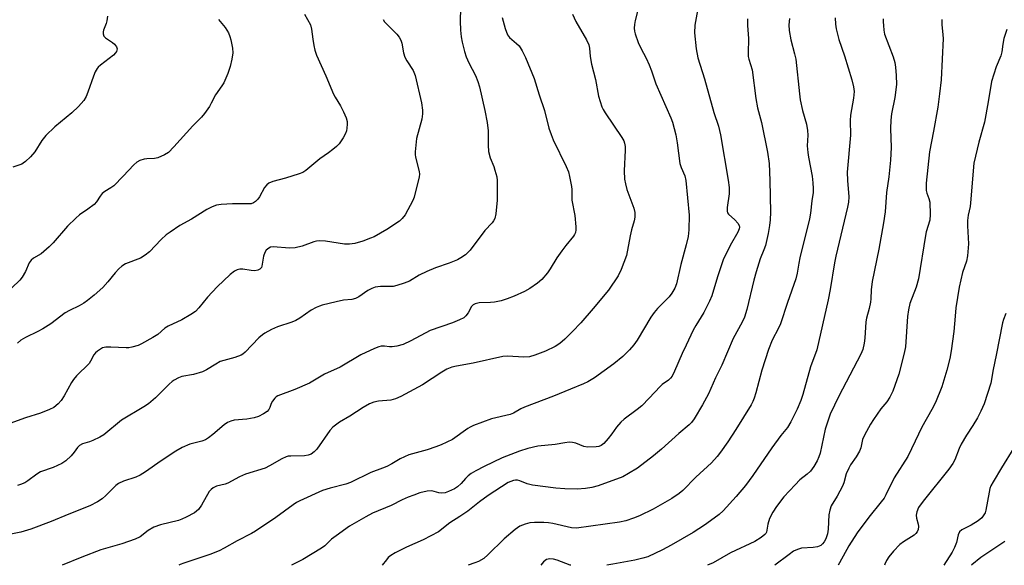
# Model space of a CAD drawing. Units: inches. Extents: x 1339762 to 1345762, y 529445 to 533445.
# Drawn here: x 1344873 to 1345174, y 529445 to 529612 of the extents above; entities that cross this region are included whole.
import ezdxf

# ---------------------------------------------------------------- set-up
doc = ezdxf.new("R2010")
doc.units = ezdxf.units.IN
doc.header["$MEASUREMENT"] = 0
doc.layers.add('Undefined', color=1, linetype='Continuous')

msp = doc.modelspace()

# ---------------------------------------------------------------- linework, layer by layer
at = {"layer": 'Undefined'}
for points, elevation in [([(1344899.69, 529612.78), (1344899.49, 529611.36), (1344899.27, 529610.55), (1344898.51, 529608.46), (1344898.39, 529607.95), (1344898.37, 529607.38), (1344898.62, 529606.72), (1344899.11, 529606.14), (1344901.27, 529604.75), (1344901.89, 529604.22), (1344902.49, 529603.43), (1344902.66, 529602.8), (1344902.43, 529601.99), (1344902.12, 529601.53), (1344901.53, 529600.89), (1344897.51, 529597.77), (1344896.86, 529597.18), (1344896.51, 529596.74), (1344895.96, 529595.77), (1344895.4, 529594.48), (1344893.72, 529589.57), (1344893.19, 529588.23), (1344892.42, 529586.98), (1344890.88, 529585.19), (1344888.82, 529583.2), (1344883.56, 529578.91), (1344880.86, 529576.25), (1344879.59, 529574.74), (1344877.48, 529571.33), (1344876.1, 529569.79), (1344874.63, 529568.32), (1344873.95, 529567.79), (1344873.46, 529567.53), (1344870.79, 529566.57)], 318), ([(1345041.99, 529613.35), (1345042.99, 529611.19), (1345046.23, 529605.58), (1345046.97, 529604), (1345047.17, 529602.97), (1345047.36, 529600.46), (1345047.76, 529598.1), (1345049, 529593.38), (1345049.9, 529588.32), (1345050.95, 529585.03), (1345051.29, 529584.24), (1345051.89, 529583.23), (1345057.05, 529575.69), (1345057.62, 529574.67), (1345057.87, 529573.97), (1345058.06, 529572.97), (1345058.1, 529571.82), (1345057.72, 529565.5), (1345057.82, 529562.99), (1345058.11, 529561.54), (1345058.58, 529559.82), (1345060.71, 529554.11), (1345060.97, 529552.72), (1345061.03, 529551.33), (1345060.81, 529550.23), (1345060, 529547.5), (1345059.54, 529545.58), (1345058.41, 529539.64), (1345056.79, 529535.28), (1345055.92, 529533.43), (1345052.99, 529528.97), (1345048.27, 529523.4), (1345044.46, 529519.06), (1345041.98, 529516.4), (1345039.63, 529514.01), (1345038.11, 529512.7), (1345036.62, 529511.8), (1345033.72, 529510.34), (1345030.42, 529509.14), (1345028.74, 529508.65), (1345027.06, 529508.53), (1345022.1, 529508.78), (1345020.62, 529508.69), (1345011.6, 529506.71), (1345006.41, 529505.81), (1345005.07, 529505.42), (1345003.51, 529504.83), (1345001.99, 529503.96), (1344996.07, 529500.03), (1344992.12, 529497.97), (1344989.42, 529496.46), (1344987.77, 529495.79), (1344986.36, 529495.36), (1344982.55, 529495.02), (1344981.14, 529494.73), (1344979.82, 529494.25), (1344977.89, 529493.16), (1344973.84, 529490.48), (1344970.7, 529488.64), (1344968.66, 529487.12), (1344967.71, 529486.08), (1344963.71, 529480.43), (1344962.93, 529479.58), (1344962.05, 529478.91), (1344961.04, 529478.53), (1344959.95, 529478.32), (1344955.79, 529478.3), (1344954.92, 529478.22), (1344954.36, 529478.08), (1344953.07, 529477.47), (1344949.26, 529475.27), (1344947.97, 529474.61), (1344941.95, 529472.78), (1344940.09, 529471.96), (1344936.5, 529469.95), (1344935.67, 529469.66), (1344933.06, 529469.04), (1344932.05, 529468.6), (1344931.4, 529468.07), (1344930.85, 529467.41), (1344928.47, 529463.29), (1344927.51, 529461.93), (1344926.94, 529461.39), (1344926.27, 529460.92), (1344923.75, 529459.6), (1344922.46, 529458.99), (1344921.37, 529458.6), (1344915.93, 529457.23), (1344913.84, 529456.55), (1344912.1, 529455.49), (1344909.73, 529453.56), (1344908.16, 529452.85), (1344904.05, 529451.4), (1344897.63, 529449.61), (1344891.89, 529447.4), (1344885.83, 529444.91)], 306)]:
    msp.add_lwpolyline(points, dxfattribs=dict(at, elevation=elevation))
for points in [[(1345063.94, 529622.64, 304), (1345061.09, 529611.42, 304), (1345060.87, 529610.25, 304), (1345060.83, 529609.08, 304), (1345060.9, 529608.21, 304), (1345061.09, 529607.37, 304), (1345062.06, 529604.69, 304), (1345062.83, 529602.98, 304), (1345064.51, 529599.92, 304), (1345065.42, 529597.88, 304), (1345066.13, 529596.06, 304), (1345067.42, 529592.06, 304), (1345072.05, 529581.72, 304), (1345072.54, 529580.35, 304), (1345073.07, 529578.42, 304), (1345073.54, 529576.49, 304), (1345073.99, 529574.07, 304), (1345074.82, 529567.76, 304), (1345075.21, 529566.5, 304), (1345076.33, 529563.94, 304), (1345076.62, 529562.54, 304), (1345077.65, 529551.95, 304), (1345077.52, 529547.49, 304), (1345077.33, 529545.42, 304), (1345076.71, 529542.83, 304), (1345075.05, 529536.83, 304), (1345073.74, 529530.96, 304), (1345073.24, 529529.62, 304), (1345072.35, 529528.13, 304), (1345071.46, 529526.98, 304), (1345067.97, 529523.45, 304), (1345066.91, 529522.21, 304), (1345065.94, 529520.75, 304), (1345061.72, 529513.7, 304), (1345060.69, 529512.28, 304), (1345059.34, 529510.79, 304), (1345057.32, 529508.75, 304), (1345054.54, 529506.5, 304), (1345048.62, 529502.24, 304), (1345046.59, 529500.97, 304), (1345045.29, 529500.34, 304), (1345041.28, 529498.78, 304), (1345036.14, 529496.61, 304), (1345027.23, 529493.28, 304), (1345026.18, 529492.77, 304), (1345023.93, 529491.4, 304), (1345022.92, 529490.94, 304), (1345017.12, 529489.63, 304), (1345011.7, 529487.62, 304), (1345010.66, 529487.14, 304), (1345009.9, 529486.69, 304), (1345005.19, 529483.33, 304), (1345001.75, 529481.71, 304), (1345000.14, 529481.06, 304), (1344997.48, 529480.15, 304), (1344993, 529479, 304), (1344991.9, 529478.65, 304), (1344989.2, 529477.39, 304), (1344986.64, 529475.88, 304), (1344985.11, 529475.1, 304), (1344983.78, 529474.54, 304), (1344980.23, 529473.25, 304), (1344974, 529470.17, 304), (1344972.61, 529469.7, 304), (1344967.81, 529468.46, 304), (1344965.45, 529467.71, 304), (1344958.52, 529464.58, 304), (1344957.48, 529464.04, 304), (1344956.47, 529463.4, 304), (1344951.16, 529459.5, 304), (1344944.97, 529455.33, 304), (1344943.72, 529454.61, 304), (1344939.37, 529452.37, 304), (1344935.41, 529450.07, 304), (1344933.86, 529449.35, 304), (1344930.96, 529448.17, 304), (1344923.05, 529445.57, 304), (1344921.96, 529445.14, 304), (1344921.53, 529444.9, 304)], [(1345080.89, 529618.62, 302), (1345079.39, 529610.04, 302), (1345079.25, 529607.68, 302), (1345079.76, 529602.77, 302), (1345080.27, 529600.08, 302), (1345082.35, 529593.63, 302), (1345085.19, 529583.38, 302), (1345086.59, 529579.12, 302), (1345087.19, 529576.52, 302), (1345089.58, 529562.69, 302), (1345089.85, 529560.43, 302), (1345089.89, 529558.45, 302), (1345089.22, 529554.26, 302), (1345089.22, 529553.2, 302), (1345089.38, 529552.69, 302), (1345089.67, 529552.25, 302), (1345091.62, 529550.53, 302), (1345092.55, 529549.45, 302), (1345092.91, 529548.74, 302), (1345092.98, 529548.27, 302), (1345092.94, 529547.79, 302), (1345092.56, 529546.76, 302), (1345090.17, 529542.67, 302), (1345088.04, 529538.28, 302), (1345086.31, 529533.09, 302), (1345084.52, 529527.25, 302), (1345083.87, 529525.62, 302), (1345082.15, 529522.19, 302), (1345079.7, 529518.24, 302), (1345078.86, 529516.73, 302), (1345076.74, 529512.15, 302), (1345075.48, 529509.63, 302), (1345073.18, 529504.24, 302), (1345072.41, 529502.74, 302), (1345071.91, 529502.1, 302), (1345071.32, 529501.52, 302), (1345069.4, 529500.13, 302), (1345068.8, 529499.59, 302), (1345065.44, 529495.94, 302), (1345063.13, 529493.59, 302), (1345061.75, 529492.49, 302), (1345057.77, 529489.57, 302), (1345056.68, 529488.63, 302), (1345055.36, 529487.1, 302), (1345053.96, 529485.03, 302), (1345052.87, 529483.65, 302), (1345051.52, 529482.13, 302), (1345050.68, 529481.47, 302), (1345050, 529481.2, 302), (1345049.15, 529481.06, 302), (1345046.51, 529480.99, 302), (1345045.44, 529481.22, 302), (1345042.97, 529482.24, 302), (1345041.96, 529482.45, 302), (1345040.93, 529482.5, 302), (1345039.64, 529482.36, 302), (1345036.65, 529481.78, 302), (1345031.34, 529481.26, 302), (1345028.23, 529480.56, 302), (1345025.73, 529479.76, 302), (1345020.47, 529477.73, 302), (1345014.92, 529475.07, 302), (1345012.39, 529473.77, 302), (1345010.96, 529472.92, 302), (1345010.04, 529472.2, 302), (1345009.2, 529471.39, 302), (1345007.87, 529469.86, 302), (1345006.76, 529468.88, 302), (1345005.8, 529468.28, 302), (1345004, 529467.44, 302), (1345002.94, 529467.08, 302), (1345001.83, 529466.98, 302), (1345001.01, 529467.06, 302), (1344998.87, 529467.65, 302), (1344997.5, 529467.58, 302), (1344995.29, 529467.02, 302), (1344993.36, 529466.37, 302), (1344991.72, 529465.71, 302), (1344989.82, 529464.87, 302), (1344986.51, 529463.2, 302), (1344980.8, 529460.83, 302), (1344978.74, 529459.74, 302), (1344973.77, 529456.8, 302), (1344969.6, 529453.93, 302), (1344968.22, 529452.84, 302), (1344966.22, 529450.85, 302), (1344965.2, 529450.1, 302), (1344959.47, 529446.68, 302), (1344956, 529444.9, 302)], [(1345007.66, 529615.24, 310), (1345007.61, 529611.28, 310), (1345007.7, 529608.49, 310), (1345007.91, 529606.51, 310), (1345008.19, 529604.81, 310), (1345008.92, 529601.98, 310), (1345009.44, 529600.31, 310), (1345010.27, 529598.5, 310), (1345012.29, 529594.64, 310), (1345012.98, 529592.84, 310), (1345013.48, 529591.21, 310), (1345015.14, 529583.97, 310), (1345015.88, 529580.24, 310), (1345016.14, 529577.68, 310), (1345016.11, 529573.34, 310), (1345016.27, 529571.36, 310), (1345016.77, 529569.49, 310), (1345017.85, 529566.84, 310), (1345018.22, 529565.72, 310), (1345018.75, 529563.7, 310), (1345018.91, 529562.54, 310), (1345018.89, 529556.49, 310), (1345018.49, 529552.31, 310), (1345018.16, 529550.92, 310), (1345017.82, 529550.24, 310), (1345017.4, 529549.61, 310), (1345015.15, 529547.26, 310), (1345010.61, 529541.25, 310), (1345009.87, 529540.41, 310), (1345009.2, 529539.85, 310), (1345007.74, 529538.85, 310), (1345006.72, 529538.27, 310), (1345004.24, 529537.27, 310), (1345000.07, 529535.85, 310), (1344997.39, 529534.72, 310), (1344995.01, 529533.61, 310), (1344992.09, 529531.79, 310), (1344990.46, 529531.13, 310), (1344988.23, 529530.39, 310), (1344987.1, 529530.13, 310), (1344983.19, 529530.1, 310), (1344981.58, 529529.88, 310), (1344980.58, 529529.5, 310), (1344979.37, 529528.9, 310), (1344976.55, 529526.96, 310), (1344975.55, 529526.46, 310), (1344974.47, 529526.19, 310), (1344971.93, 529525.9, 310), (1344969.66, 529525.41, 310), (1344965.41, 529524.41, 310), (1344964.58, 529524.15, 310), (1344963.51, 529523.69, 310), (1344961.99, 529522.86, 310), (1344958.5, 529520.46, 310), (1344957.31, 529519.75, 310), (1344956.13, 529519.27, 310), (1344951.67, 529517.84, 310), (1344949.84, 529516.97, 310), (1344947.8, 529515.87, 310), (1344947.1, 529515.38, 310), (1344946.04, 529514.42, 310), (1344941.77, 529510.02, 310), (1344941.09, 529509.47, 310), (1344940.59, 529509.17, 310), (1344938.67, 529508.4, 310), (1344935.29, 529507.54, 310), (1344934.2, 529507.18, 310), (1344932.8, 529506.43, 310), (1344930, 529504.61, 310), (1344928.75, 529504.01, 310), (1344926.02, 529503.25, 310), (1344922.46, 529502.61, 310), (1344921.4, 529502.22, 310), (1344920.14, 529501.53, 310), (1344919.44, 529501.03, 310), (1344918.57, 529500.26, 310), (1344914.4, 529496.1, 310), (1344912.2, 529494.28, 310), (1344910.78, 529493.3, 310), (1344904.03, 529489.29, 310), (1344898.58, 529484.74, 310), (1344897.34, 529484.01, 310), (1344895.24, 529483.03, 310), (1344894.16, 529482.64, 310), (1344892.03, 529482.02, 310), (1344891.14, 529481.55, 310), (1344890.5, 529480.87, 310), (1344889.53, 529479.44, 310), (1344888.63, 529478.37, 310), (1344886.93, 529476.84, 310), (1344885.76, 529476.02, 310), (1344883.04, 529474.8, 310), (1344879.22, 529473.44, 310), (1344878.06, 529472.7, 310), (1344875.38, 529470.68, 310), (1344874.37, 529470.12, 310), (1344873.04, 529469.54, 310), (1344872.22, 529469.3, 310)], [(1345020.41, 529612.34, 308), (1345021.33, 529608.98, 308), (1345022.05, 529607.1, 308), (1345022.72, 529606.24, 308), (1345024.85, 529604.47, 308), (1345025.6, 529603.68, 308), (1345026.51, 529602.21, 308), (1345027.55, 529600.13, 308), (1345030.25, 529593.68, 308), (1345031.75, 529588.76, 308), (1345033.37, 529583.9, 308), (1345034.75, 529578.51, 308), (1345035.39, 529576.59, 308), (1345036.03, 529574.99, 308), (1345039.97, 529566.79, 308), (1345040.67, 529565.18, 308), (1345041.06, 529563.79, 308), (1345041.65, 529560.66, 308), (1345041.72, 529559.79, 308), (1345041.76, 529556.56, 308), (1345042.68, 529551.84, 308), (1345042.95, 529548.34, 308), (1345042.95, 529547.47, 308), (1345042.83, 529546.68, 308), (1345042.58, 529546.02, 308), (1345042.29, 529545.53, 308), (1345039.86, 529542.62, 308), (1345038.65, 529541.01, 308), (1345037.19, 529538.87, 308), (1345035.13, 529535.48, 308), (1345034.33, 529534.3, 308), (1345032.57, 529532.29, 308), (1345031.28, 529531.12, 308), (1345028.92, 529529.56, 308), (1345027.24, 529528.59, 308), (1345024.12, 529527.18, 308), (1345022, 529526.31, 308), (1345020.08, 529525.77, 308), (1345018.13, 529525.35, 308), (1345016.84, 529525.23, 308), (1345013.41, 529525.13, 308), (1345012.16, 529524.85, 308), (1345011.55, 529524.5, 308), (1345011.03, 529524.03, 308), (1345009.98, 529522.06, 308), (1345009.33, 529521.13, 308), (1345008.69, 529520.59, 308), (1345007.4, 529519.91, 308), (1345005.22, 529518.99, 308), (1344998.44, 529516.67, 308), (1344992.45, 529513.47, 308), (1344990.15, 529512.43, 308), (1344988.22, 529511.93, 308), (1344986.81, 529511.71, 308), (1344986.01, 529511.72, 308), (1344984.43, 529511.9, 308), (1344983.46, 529511.86, 308), (1344982.67, 529511.66, 308), (1344981.38, 529511.16, 308), (1344977.18, 529509.21, 308), (1344970.83, 529505.5, 308), (1344966.09, 529503.3, 308), (1344961.51, 529500.53, 308), (1344956.97, 529498.63, 308), (1344951.81, 529496.65, 308), (1344951.33, 529496.36, 308), (1344950.9, 529495.98, 308), (1344950.19, 529495.06, 308), (1344949.81, 529494.32, 308), (1344949.4, 529493.11, 308), (1344949.08, 529492.5, 308), (1344948.52, 529491.92, 308), (1344947.4, 529491.15, 308), (1344945.94, 529490.42, 308), (1344944.56, 529490, 308), (1344942.28, 529489.56, 308), (1344938.42, 529489.27, 308), (1344937.4, 529488.97, 308), (1344936.43, 529488.53, 308), (1344935.39, 529487.81, 308), (1344931.91, 529484.84, 308), (1344930.57, 529483.83, 308), (1344929.64, 529483.24, 308), (1344928.58, 529482.82, 308), (1344924.88, 529481.9, 308), (1344922.58, 529480.87, 308), (1344920.58, 529479.76, 308), (1344916.09, 529476.87, 308), (1344911.31, 529473.48, 308), (1344909.66, 529472.41, 308), (1344908.38, 529471.83, 308), (1344904.55, 529470.63, 308), (1344903.08, 529469.94, 308), (1344902.2, 529469.26, 308), (1344899.16, 529466.2, 308), (1344898.09, 529465.25, 308), (1344896.63, 529464.32, 308), (1344894.34, 529463.08, 308), (1344887.9, 529460.56, 308), (1344882.51, 529458.31, 308), (1344876.2, 529455.94, 308), (1344873.16, 529455.04, 308), (1344866.4, 529453.68, 308)], [(1344959.94, 529613.38, 314), (1344961.77, 529610.15, 314), (1344962.15, 529608.83, 314), (1344962.46, 529605.72, 314), (1344962.8, 529603.77, 314), (1344963.14, 529602.4, 314), (1344963.68, 529600.86, 314), (1344966.49, 529594.58, 314), (1344968.83, 529588.97, 314), (1344969.34, 529587.97, 314), (1344970.93, 529585.33, 314), (1344971.87, 529583.53, 314), (1344972.72, 529581.7, 314), (1344973, 529580.62, 314), (1344973.02, 529579.76, 314), (1344972.92, 529578.59, 314), (1344972.77, 529577.73, 314), (1344972.54, 529576.96, 314), (1344971.84, 529575.57, 314), (1344970.53, 529573.77, 314), (1344969.75, 529572.96, 314), (1344968.64, 529572.03, 314), (1344967.27, 529570.97, 314), (1344964.68, 529569.21, 314), (1344960.36, 529565.63, 314), (1344959.43, 529565, 314), (1344958.37, 529564.55, 314), (1344954.16, 529563.28, 314), (1344950.32, 529562.21, 314), (1344949.05, 529561.69, 314), (1344948.45, 529561.2, 314), (1344947.76, 529560.41, 314), (1344946.15, 529557.54, 314), (1344945.67, 529556.83, 314), (1344944.95, 529556.08, 314), (1344944.34, 529555.67, 314), (1344943.65, 529555.45, 314), (1344942.87, 529555.36, 314), (1344939.71, 529555.45, 314), (1344937.97, 529555.41, 314), (1344934.49, 529555.25, 314), (1344933.08, 529555.01, 314), (1344931.71, 529554.48, 314), (1344930.11, 529553.69, 314), (1344925.36, 529550.76, 314), (1344921.79, 529548.74, 314), (1344918.82, 529546.78, 314), (1344917.65, 529545.88, 314), (1344916.16, 529544.48, 314), (1344912.55, 529540.75, 314), (1344911.23, 529539.66, 314), (1344909.75, 529538.83, 314), (1344905.2, 529537.02, 314), (1344904.06, 529536.33, 314), (1344903.21, 529535.58, 314), (1344902.02, 529534.34, 314), (1344899.81, 529531.51, 314), (1344898.27, 529529.81, 314), (1344895.64, 529527.47, 314), (1344893.62, 529525.86, 314), (1344892.47, 529525.07, 314), (1344891.03, 529524.23, 314), (1344888.03, 529522.79, 314), (1344886.79, 529522.06, 314), (1344882.41, 529518.71, 314), (1344879.94, 529517.15, 314), (1344878.38, 529516.32, 314), (1344874.58, 529514.56, 314), (1344873.16, 529513.73, 314), (1344872.13, 529512.85, 314)], [(1345108.3, 529612.09, 298), (1345108.13, 529610.13, 298), (1345108.21, 529608.4, 298), (1345108.7, 529605.52, 298), (1345109.89, 529601.32, 298), (1345110.27, 529599.62, 298), (1345111.37, 529588.99, 298), (1345111.62, 529587.25, 298), (1345112.33, 529583.98, 298), (1345113.55, 529579.73, 298), (1345113.86, 529577.85, 298), (1345113.93, 529576.45, 298), (1345113.77, 529573.17, 298), (1345113.89, 529571.1, 298), (1345114.1, 529569.66, 298), (1345115.22, 529563.85, 298), (1345115.46, 529561.81, 298), (1345115.56, 529560.12, 298), (1345115.52, 529558.83, 298), (1345115.13, 529556.37, 298), (1345114.74, 529552.53, 298), (1345114.46, 529550.77, 298), (1345111.49, 529538.89, 298), (1345111.14, 529537.28, 298), (1345110.66, 529534.21, 298), (1345110.23, 529532.49, 298), (1345107.68, 529525.22, 298), (1345105.52, 529518.68, 298), (1345104.94, 529517.41, 298), (1345102.97, 529513.68, 298), (1345101.85, 529510.87, 298), (1345099.82, 529504.52, 298), (1345098.04, 529497.66, 298), (1345097.54, 529495.98, 298), (1345097.1, 529494.97, 298), (1345096.56, 529493.97, 298), (1345091.89, 529486.39, 298), (1345089.42, 529482.62, 298), (1345087.24, 529479.45, 298), (1345086.17, 529478.12, 298), (1345084.43, 529476.2, 298), (1345079.69, 529471.85, 298), (1345075.69, 529467.79, 298), (1345074.56, 529466.86, 298), (1345072.36, 529465.34, 298), (1345066.63, 529462.04, 298), (1345062.48, 529460.04, 298), (1345060.64, 529459.25, 298), (1345058.25, 529458.52, 298), (1345056.31, 529458.12, 298), (1345043.21, 529456.21, 298), (1345041.68, 529456.3, 298), (1345035.89, 529457.63, 298), (1345034.61, 529457.83, 298), (1345033.21, 529457.92, 298), (1345030.32, 529457.97, 298), (1345028.9, 529457.88, 298), (1345027.48, 529457.5, 298), (1345025.83, 529456.83, 298), (1345024.39, 529455.84, 298), (1345021.01, 529452.98, 298), (1345016.05, 529448.06, 298), (1345014.8, 529446.97, 298), (1345013.14, 529446.05, 298), (1345012.11, 529445.62, 298), (1345010.02, 529444.89, 298)], [(1345122.32, 529612.28, 296), (1345122.4, 529610.35, 296), (1345122.64, 529608.9, 296), (1345123.42, 529605.7, 296), (1345125.12, 529600.64, 296), (1345127.4, 529593.32, 296), (1345127.92, 529591.17, 296), (1345128.08, 529589.8, 296), (1345127.86, 529587.74, 296), (1345126.99, 529582.49, 296), (1345126.92, 529580.84, 296), (1345127, 529576.43, 296), (1345125.98, 529565.07, 296), (1345126.04, 529562.57, 296), (1345126.48, 529557.57, 296), (1345126.4, 529555.95, 296), (1345126.11, 529554.41, 296), (1345122.45, 529539.37, 296), (1345122.06, 529537.34, 296), (1345120.8, 529529.26, 296), (1345120.13, 529526.01, 296), (1345116.66, 529510.81, 296), (1345114.76, 529505.61, 296), (1345112.4, 529497.1, 296), (1345111.75, 529495.27, 296), (1345110.69, 529492.67, 296), (1345108.75, 529488.79, 296), (1345107.73, 529487.02, 296), (1345105.66, 529484.54, 296), (1345102.94, 529480.84, 296), (1345097.06, 529472.31, 296), (1345094.84, 529469.28, 296), (1345091.98, 529465.89, 296), (1345088.01, 529461.49, 296), (1345086.81, 529460.41, 296), (1345084.2, 529458.46, 296), (1345082.28, 529457.13, 296), (1345078.86, 529454.94, 296), (1345072.13, 529451.01, 296), (1345069.5, 529449.6, 296), (1345065.03, 529447.51, 296), (1345063.5, 529447.02, 296), (1345061, 529446.44, 296), (1345054.24, 529445.26, 296), (1345052.44, 529444.89, 296)], [(1344984, 529611.76, 312), (1344984.47, 529611.07, 312), (1344988.16, 529607.25, 312), (1344988.88, 529606.35, 312), (1344989.41, 529605.45, 312), (1344989.7, 529604.51, 312), (1344990.27, 529601.57, 312), (1344990.69, 529600.22, 312), (1344991.25, 529599.17, 312), (1344993.16, 529596.13, 312), (1344993.79, 529594.69, 312), (1344995.71, 529586.24, 312), (1344996.05, 529584.02, 312), (1344996.05, 529582.91, 312), (1344995.81, 529581.31, 312), (1344994.27, 529575.42, 312), (1344993.86, 529571.28, 312), (1344993.85, 529570.48, 312), (1344993.95, 529569.63, 312), (1344995.07, 529565.32, 312), (1344995.12, 529564.47, 312), (1344995, 529563.63, 312), (1344993.49, 529557.44, 312), (1344993.11, 529556.39, 312), (1344990.78, 529552.06, 312), (1344989.88, 529550.91, 312), (1344989.03, 529550.13, 312), (1344985.15, 529547.6, 312), (1344981.24, 529545.32, 312), (1344980.19, 529544.86, 312), (1344977.76, 529544, 312), (1344975.32, 529543.28, 312), (1344973.7, 529543.05, 312), (1344972.19, 529543.07, 312), (1344966.35, 529543.98, 312), (1344964.44, 529544.06, 312), (1344963.64, 529543.99, 312), (1344962.83, 529543.8, 312), (1344959.26, 529542.43, 312), (1344957.12, 529541.92, 312), (1344955.4, 529541.85, 312), (1344950.39, 529542.21, 312), (1344949.55, 529542.11, 312), (1344949.05, 529541.89, 312), (1344948.19, 529541.2, 312), (1344947.78, 529540.49, 312), (1344947.47, 529539.38, 312), (1344946.94, 529536.39, 312), (1344946.76, 529535.96, 312), (1344946.27, 529535.46, 312), (1344945.64, 529535.12, 312), (1344944.72, 529534.96, 312), (1344943.67, 529535.02, 312), (1344941.06, 529535.39, 312), (1344940.22, 529535.38, 312), (1344939.38, 529535.18, 312), (1344938.59, 529534.81, 312), (1344937.25, 529533.75, 312), (1344933.26, 529530.01, 312), (1344930.32, 529526.82, 312), (1344927.64, 529523.58, 312), (1344926.59, 529522.52, 312), (1344925.18, 529521.54, 312), (1344922.47, 529519.92, 312), (1344918.23, 529518.05, 312), (1344917.28, 529517.36, 312), (1344915.05, 529515.49, 312), (1344913.6, 529514.56, 312), (1344910.11, 529512.56, 312), (1344909.04, 529512.13, 312), (1344907.11, 529511.57, 312), (1344906.27, 529511.4, 312), (1344905.44, 529511.35, 312), (1344900.69, 529511.62, 312), (1344899.21, 529511.62, 312), (1344898.65, 529511.52, 312), (1344898.17, 529511.34, 312), (1344896.64, 529510.36, 312), (1344896.03, 529509.87, 312), (1344895.48, 529509.25, 312), (1344894.54, 529507.27, 312), (1344894.08, 529506.59, 312), (1344890.26, 529502.79, 312), (1344889.3, 529501.7, 312), (1344888.69, 529500.74, 312), (1344886.48, 529496.72, 312), (1344885.57, 529495.27, 312), (1344884.62, 529494.21, 312), (1344883.29, 529493.13, 312), (1344881.96, 529492.47, 312), (1344879.17, 529491.37, 312), (1344874.59, 529489.94, 312), (1344868.71, 529487.81, 312)], [(1344933.69, 529611.75, 316), (1344935.74, 529609.29, 316), (1344936.72, 529607.65, 316), (1344937.14, 529606.62, 316), (1344937.42, 529605.52, 316), (1344937.9, 529603, 316), (1344938.05, 529601.61, 316), (1344937.77, 529599.59, 316), (1344937.2, 529597.4, 316), (1344936.47, 529595.27, 316), (1344935.25, 529592.41, 316), (1344934.68, 529591.44, 316), (1344932.69, 529588.7, 316), (1344931.46, 529586.18, 316), (1344930.88, 529585.17, 316), (1344929.37, 529582.99, 316), (1344928.45, 529581.87, 316), (1344925.82, 529579.25, 316), (1344920, 529572.79, 316), (1344918.36, 529571.13, 316), (1344917.17, 529570.37, 316), (1344915.12, 529569.48, 316), (1344914.03, 529569.25, 316), (1344911.77, 529569.17, 316), (1344910.94, 529569.06, 316), (1344909.62, 529568.62, 316), (1344908.65, 529568.12, 316), (1344907.77, 529567.35, 316), (1344904.53, 529563.85, 316), (1344901.61, 529560.96, 316), (1344900.7, 529560.25, 316), (1344898.91, 529559.21, 316), (1344898.1, 529558.58, 316), (1344897.43, 529557.74, 316), (1344896.35, 529556.04, 316), (1344895.59, 529555.18, 316), (1344893.73, 529553.73, 316), (1344891.11, 529552, 316), (1344890, 529551.07, 316), (1344887.51, 529548.56, 316), (1344883.11, 529543.48, 316), (1344881.89, 529542.22, 316), (1344879.4, 529540.14, 316), (1344877.02, 529538.78, 316), (1344876.3, 529538.19, 316), (1344875.7, 529537.33, 316), (1344874.65, 529534.74, 316), (1344873.61, 529532.94, 316), (1344872.86, 529532.1, 316), (1344870.39, 529529.75, 316)], [(1345095.43, 529611.96, 300), (1345095.5, 529609.98, 300), (1345095.82, 529605.93, 300), (1345095.65, 529601.52, 300), (1345095.7, 529600.41, 300), (1345095.87, 529599.6, 300), (1345096.86, 529596.41, 300), (1345097.98, 529587.65, 300), (1345098.57, 529584.74, 300), (1345099.72, 529580.27, 300), (1345101.54, 529571.17, 300), (1345102.09, 529567.78, 300), (1345102.35, 529562.58, 300), (1345102.52, 529552.85, 300), (1345102.45, 529550.52, 300), (1345102.25, 529548.81, 300), (1345101.79, 529546.29, 300), (1345100.97, 529542.69, 300), (1345100.51, 529541.37, 300), (1345099.34, 529538.59, 300), (1345098.12, 529534.64, 300), (1345097.43, 529532.08, 300), (1345095.29, 529523.12, 300), (1345094.53, 529520.78, 300), (1345093.83, 529519.27, 300), (1345091.07, 529514.22, 300), (1345087.61, 529506.08, 300), (1345085.7, 529502.21, 300), (1345083.54, 529497.3, 300), (1345081.75, 529493.97, 300), (1345079.2, 529489.68, 300), (1345078.39, 529488.58, 300), (1345077.61, 529487.79, 300), (1345074.47, 529485.22, 300), (1345069.12, 529480.34, 300), (1345066.73, 529478.34, 300), (1345061.78, 529474.59, 300), (1345059.08, 529472.92, 300), (1345057.29, 529471.96, 300), (1345049.76, 529469.14, 300), (1345047.85, 529468.62, 300), (1345045.93, 529468.33, 300), (1345043.33, 529468.21, 300), (1345039.56, 529468.28, 300), (1345036.81, 529468.49, 300), (1345029.71, 529469.39, 300), (1345028.09, 529469.82, 300), (1345025.86, 529470.72, 300), (1345025.14, 529470.9, 300), (1345024.46, 529470.92, 300), (1345023.89, 529470.81, 300), (1345022.25, 529470.15, 300), (1345016.1, 529466.24, 300), (1345013.45, 529464.29, 300), (1345009.89, 529461.47, 300), (1345007.47, 529459.77, 300), (1345004.44, 529457.91, 300), (1345000.94, 529455.15, 300), (1344996.27, 529452.63, 300), (1344991.12, 529450.45, 300), (1344987.67, 529448.68, 300), (1344986.4, 529447.92, 300), (1344985.57, 529447.23, 300), (1344985, 529446.6, 300), (1344983.74, 529444.9, 300)], [(1345137.02, 529611.93, 294), (1345136.96, 529611.07, 294), (1345137.03, 529609.91, 294), (1345137.18, 529608.46, 294), (1345137.4, 529607.32, 294), (1345140.02, 529600.39, 294), (1345140.56, 529598.6, 294), (1345140.76, 529597.18, 294), (1345140.97, 529594.6, 294), (1345141, 529591.92, 294), (1345140.58, 529587.92, 294), (1345139.56, 529582.96, 294), (1345139.31, 529580.97, 294), (1345139.2, 529578.42, 294), (1345139.38, 529572.58, 294), (1345139.23, 529568.71, 294), (1345138.72, 529563.71, 294), (1345137.98, 529558.89, 294), (1345137.62, 529552.94, 294), (1345137.09, 529549.61, 294), (1345135.62, 529541.52, 294), (1345133.61, 529531.61, 294), (1345133.3, 529529.09, 294), (1345133.23, 529526.38, 294), (1345133.1, 529525.29, 294), (1345132.73, 529523.38, 294), (1345131.9, 529520.41, 294), (1345131.71, 529519.29, 294), (1345131.38, 529514.31, 294), (1345131.2, 529512.84, 294), (1345130.73, 529510.85, 294), (1345130.19, 529509.48, 294), (1345123.44, 529496.6, 294), (1345120.79, 529491.12, 294), (1345119.18, 529486.55, 294), (1345117.67, 529479.18, 294), (1345117.34, 529478.06, 294), (1345116.76, 529476.8, 294), (1345115.81, 529475.11, 294), (1345114.75, 529473.68, 294), (1345113.74, 529472.71, 294), (1345111.53, 529471, 294), (1345110.06, 529469.53, 294), (1345106.6, 529465.86, 294), (1345104.33, 529462.83, 294), (1345103.24, 529461.16, 294), (1345102.25, 529459.22, 294), (1345101.71, 529457.41, 294), (1345101.26, 529455.01, 294), (1345101.08, 529454.61, 294), (1345100.81, 529454.25, 294), (1345099.7, 529453.36, 294), (1345097.69, 529452.13, 294), (1345090.26, 529448.72, 294), (1345085.01, 529445.66, 294), (1345083.2, 529444.89, 294)], [(1345154.92, 529611.8, 292), (1345154.88, 529610.24, 292), (1345155.25, 529607.09, 292), (1345155.3, 529605.94, 292), (1345154.7, 529593.36, 292), (1345154.24, 529589.09, 292), (1345153.68, 529584.97, 292), (1345152.39, 529577.59, 292), (1345151.15, 529571.27, 292), (1345150.12, 529561.77, 292), (1345150.09, 529560.6, 292), (1345150.17, 529559.49, 292), (1345150.37, 529558.71, 292), (1345150.99, 529557.03, 292), (1345151.2, 529555.93, 292), (1345151.39, 529552.12, 292), (1345151.28, 529550.39, 292), (1345150.15, 529546.89, 292), (1345149.89, 529545.76, 292), (1345147.76, 529532.46, 292), (1345147.02, 529529.89, 292), (1345145.16, 529524.89, 292), (1345144.67, 529522.96, 292), (1345144.41, 529520.95, 292), (1345143.76, 529511.68, 292), (1345143.37, 529509.73, 292), (1345141.74, 529503.31, 292), (1345139.9, 529498.14, 292), (1345139.01, 529496.33, 292), (1345138.11, 529494.88, 292), (1345136.24, 529492.7, 292), (1345133.97, 529489.46, 292), (1345133.08, 529488.01, 292), (1345131.28, 529484.7, 292), (1345130.7, 529483.38, 292), (1345130.14, 529480.83, 292), (1345129.75, 529479.74, 292), (1345128.72, 529478, 292), (1345127.02, 529475.57, 292), (1345126.43, 529474.6, 292), (1345125.67, 529472.86, 292), (1345124.97, 529470.12, 292), (1345124.56, 529469.06, 292), (1345122.94, 529466.01, 292), (1345121.08, 529463.05, 292), (1345120.62, 529461.71, 292), (1345120.33, 529460.31, 292), (1345120.16, 529455.96, 292), (1345119.98, 529454.54, 292), (1345119.46, 529452.97, 292), (1345118.93, 529452.04, 292), (1345118.45, 529451.42, 292), (1345117.86, 529450.93, 292), (1345116.88, 529450.56, 292), (1345115.53, 529450.34, 292), (1345112.01, 529450.07, 292), (1345110.73, 529449.7, 292), (1345109.57, 529449.17, 292), (1345108.17, 529448.19, 292), (1345103.82, 529444.89, 292)], [(1345174.75, 529608.67, 290), (1345173.92, 529605.93, 290), (1345173.53, 529604.26, 290), (1345173.23, 529601.93, 290), (1345172.92, 529600.63, 290), (1345171.57, 529597.32, 290), (1345170.08, 529592.77, 290), (1345169.09, 529586.63, 290), (1345167.95, 529580.35, 290), (1345166.24, 529574.29, 290), (1345164.68, 529567.85, 290), (1345163.71, 529555.75, 290), (1345163.54, 529554.57, 290), (1345162.96, 529551.96, 290), (1345162.78, 529550.35, 290), (1345162.77, 529548.67, 290), (1345163.07, 529543.16, 290), (1345162.8, 529539.48, 290), (1345162.43, 529537.86, 290), (1345161.26, 529534.42, 290), (1345160.18, 529529.94, 290), (1345159.24, 529523.58, 290), (1345158.95, 529521.07, 290), (1345158.61, 529516.4, 290), (1345157.78, 529510.49, 290), (1345157.39, 529508.15, 290), (1345156.49, 529504.51, 290), (1345154.92, 529499.41, 290), (1345152.99, 529494.64, 290), (1345151.9, 529492.56, 290), (1345148.78, 529487.11, 290), (1345146.79, 529482.87, 290), (1345144.47, 529478.18, 290), (1345140.3, 529471.58, 290), (1345137.79, 529466.4, 290), (1345137.24, 529465.42, 290), (1345136.4, 529464.25, 290), (1345132.56, 529459.55, 290), (1345129, 529454.81, 290), (1345126.5, 529450.88, 290), (1345123.66, 529445.61, 290), (1345123.17, 529444.88, 290)], [(1345174.46, 529521.87, 288), (1345173.73, 529520.03, 288), (1345173.45, 529519.03, 288), (1345171.58, 529509.13, 288), (1345170.58, 529504.77, 288), (1345169.87, 529500.56, 288), (1345167.88, 529494.29, 288), (1345166.88, 529491.97, 288), (1345165.85, 529489.94, 288), (1345164.45, 529487.64, 288), (1345162.43, 529484.69, 288), (1345160.81, 529481.94, 288), (1345160.21, 529480.62, 288), (1345158.85, 529477.08, 288), (1345158.29, 529475.96, 288), (1345157.03, 529474.24, 288), (1345149.19, 529464.5, 288), (1345147.8, 529462.51, 288), (1345147.27, 529461.24, 288), (1345147.08, 529460.18, 288), (1345147.17, 529459.34, 288), (1345147.7, 529457.47, 288), (1345147.82, 529456.7, 288), (1345147.67, 529455.87, 288), (1345147.33, 529455.09, 288), (1345147.01, 529454.62, 288), (1345146.47, 529454.13, 288), (1345143.23, 529452.09, 288), (1345142.11, 529451.23, 288), (1345140.1, 529449.17, 288), (1345138.7, 529447.45, 288), (1345137.98, 529446.3, 288), (1345137.51, 529445.26, 288), (1345137.37, 529444.88, 288)], [(1345176.99, 529480.81, 286), (1345173.12, 529474.72, 286), (1345170.59, 529470.43, 286), (1345169.92, 529469.14, 286), (1345169.64, 529468.34, 286), (1345169.38, 529467.25, 286), (1345168.4, 529461.72, 286), (1345168.14, 529460.96, 286), (1345167.78, 529460.28, 286), (1345167.15, 529459.44, 286), (1345166.07, 529458.5, 286), (1345163.89, 529457.13, 286), (1345161.05, 529455.73, 286), (1345160.33, 529455.08, 286), (1345159.94, 529454.21, 286), (1345159.44, 529451.82, 286), (1345158.83, 529450.32, 286), (1345158.03, 529448.92, 286), (1345155.5, 529444.88, 286)], [(1345174.23, 529452.15, 284), (1345166.89, 529447.22, 284), (1345164.13, 529444.98, 284), (1345164.02, 529444.88, 284)], [(1345041.44, 529444.89, 296), (1345041.24, 529444.95, 296), (1345037.22, 529446.45, 296), (1345036.11, 529446.78, 296), (1345035, 529446.85, 296), (1345034.46, 529446.78, 296), (1345033.96, 529446.61, 296), (1345033.11, 529445.93, 296), (1345032.21, 529444.89, 296)]]:
    msp.add_polyline3d(points, dxfattribs=at)

doc.saveas('drawing.dxf')
